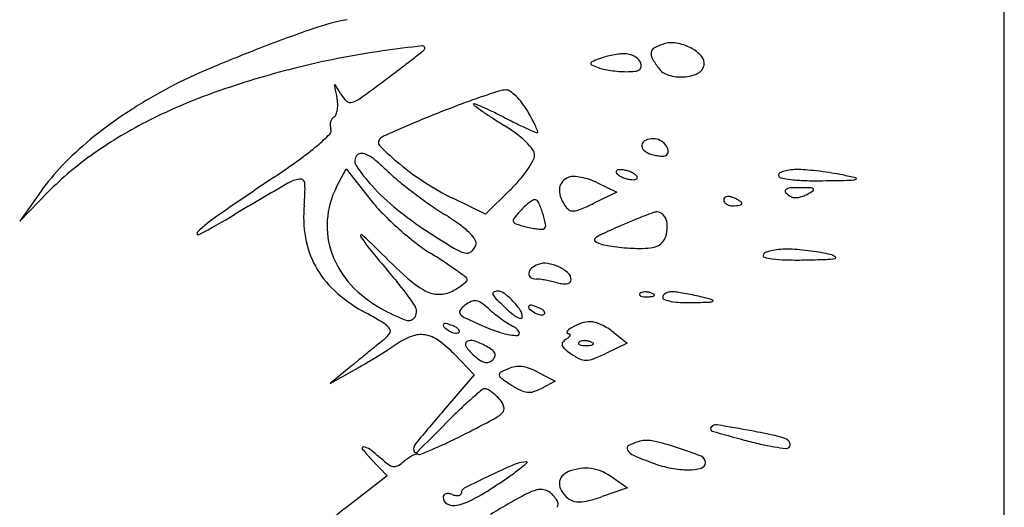
# Model space of a CAD drawing. Units: millimetres. Extents: x -21 to 4753, y -13 to 5144.
# Drawn here: x 59 to 59, y 17 to 17 of the extents above; entities that cross this region are included whole.
import ezdxf

# ---------------------------------------------------------------- set-up
doc = ezdxf.new("R2010")
doc.units = ezdxf.units.MM
doc.layers.add('Alçado', color=231, linetype='Continuous')

msp = doc.modelspace()

# ---------------------------------------------------------------- linework, layer by layer
at = {"layer": 'Alçado', "ltscale": 0.01}
msp.add_line((58.77986078584997, 5.854695814862686), (58.77986078584997, 18.83944026680823), dxfattribs=at)
at = {"layer": 'Alçado'}
for p, q in [((58.77986078584997, 16.71997264441271), (58.77986078584781, 17.44316176307217)), ((58.70385725215687, 16.81307711907396), (58.7049290823118, 16.81514981102994)), ((58.7049290823118, 16.81514981102994), (58.70774441276378, 16.81158815079568)), ((58.67018242406233, 16.81257647291964), (58.6677846365526, 16.80919953039349)), ((58.72358968494334, 16.81270780656398), (58.72080864747554, 16.80996672954385)), ((58.73357170013066, 16.81354837035118), (58.73576812235016, 16.81249456541515)), ((58.6677846365526, 16.80919953039349), (58.67100407383563, 16.81247679780857)), ((58.72080864747554, 16.80996672954385), (58.71707903307873, 16.81179590362277)), ((58.73576812235016, 16.81249456541515), (58.73312318886295, 16.8112196520896)), ((58.73540099016871, 16.79650941464216), (58.73692364038165, 16.79527644697755)), ((58.73692364038165, 16.79527644697755), (58.73451873485771, 16.79412962735359)), ((58.71726929674212, 16.79402439101113), (58.71952688971729, 16.79169514641492)), ((58.70551331496657, 16.79265964044763), (58.70313260763232, 16.79070157691709)), ((58.70313260763232, 16.79070157691709), (58.70591009824802, 16.79226088028513)), ((58.71952688971729, 16.79169514641492), (58.71602293393541, 16.78760144396675)), ((58.72677727621481, 16.7919977179082), (58.72872223554446, 16.7909786503517)), ((58.72872223554446, 16.7909786503517), (58.72716441396816, 16.79014492960886)), ((58.70776222203363, 16.78211271491566), (58.7096143458214, 16.78018224297814)), ((58.7096143458214, 16.78018224297814), (58.7050060160261, 16.77662357757587)), ((58.73535251115374, 16.77993621424949), (58.736981835754, 16.778794990572)), ((58.736981835754, 16.778794990572), (58.73406780856222, 16.77780995213766))]:
    msp.add_line(p, q, dxfattribs=at)
for centre, radius, start, end in [((58.70982202287605, 16.80626593250692), 0.02630639889411323, 100.4688350327428, 109.2697218025792), ((58.76589093791792, 16.64588663264544), 0.1962041418394374, 109.2697251876295, 111.2699846796731), ((58.74283263134817, 16.82377332048594), 0.005864043649098188, 107.6088404245895, 118.4447871335879), ((58.74200833096103, 16.82637044957239), 0.003139240790537614, 80.2571517633577, 107.6088152514589), ((58.74159826056043, 16.82398221368375), 0.00556242637687606, 62.43244648958017, 80.25711807747389), ((58.76226667317945, 16.65519667228588), 0.1862135396074193, 111.269970497624, 113.4237700385103), ((58.723869520844, 16.72626251883704), 0.1033725947828505, 98.19283300539547, 101.0959694611504), ((58.72920881076397, 16.68917661454316), 0.1408408788934828, 96.36141520415525, 98.19277854679012), ((58.57511793088765, 17.00357584222776), 0.223223307232897, 307.92661440064, 308.3130167817142), ((58.71179644924553, 16.83059163514402), 0.00275890357485917, 308.3129994398981, 317.2344852592923), ((58.71363229782693, 16.82889367223477), 0.0002582200556986635, 317.2344529346531, 96.36132537963898), ((58.73677385297496, 16.82178057961158), 0.006468871376803722, 91.8785404058955, 97.80962098234049), ((58.73663717515571, 16.82594774127412), 0.002299468884705914, 76.8439271320667, 91.87850797216501), ((58.74062962389252, 16.82823004997106), 0.0009822023080245815, 168.2235744006963, 209.1344741756548), ((58.74039148990135, 16.82827969755306), 0.0007389479574015289, 118.4449142193611, 168.2236540353395), ((58.74212863041014, 16.82499813747539), 0.004416392637517438, 42.355382449747, 62.43233218570528), ((58.72190933566026, 16.73625765490585), 0.09318706234688566, 101.0960010471893, 104.2340093842178), ((58.61646348631451, 16.95051618453542), 0.1559568057052222, 307.2701948202362, 307.9265734698462), ((58.7329549872316, 16.82713753507216), 0.0001693228115099399, 173.2897161268714, 246.1252322353615), ((58.73300737719169, 16.82713137121818), 0.0002220741217445311, 113.5607885974598, 173.2897381313938), ((58.74226021038245, 16.80591294710375), 0.02337021538498682, 111.3925953503909, 113.5608321495572), ((58.73591162366282, 16.82211877065839), 0.005965237063480341, 105.1192701233847, 111.3925075364432), ((58.73755517245292, 16.81603562797621), 0.01226649705754912, 101.4608828851658, 105.1192514281887), ((58.73757564214974, 16.81593464781731), 0.01236953103771582, 97.8096028490577, 101.4608685346802), ((58.73661549698932, 16.8258549860238), 0.002394723697786692, 62.26015066751467, 76.84398232249431), ((58.73677895578978, 16.82616580733947), 0.002043541877088615, 46.48951284138251, 62.26010343640486), ((58.73744549316971, 16.82686793453543), 0.001075422733375976, 20.99359764392543, 46.4894843847734), ((58.73743939887614, 16.82686559441588), 0.001081950871344187, 354.723256604858, 20.99367292279642), ((58.749232711936, 16.83302527319133), 0.01083143017860959, 209.1345831020541, 216.1749356944275), ((58.74451117501388, 16.82717029982392), 0.001192294615166958, 349.2815011928541, 42.35538006707907), ((58.70782081059399, 16.78087054065424), 0.04925269431368469, 113.4237581848136, 119.215357492312), ((58.72442285579167, 16.72634946541624), 0.1034090974860307, 104.2340652291106, 109.3749260960086), ((58.56207578442076, 17.02198777295362), 0.2457688876778565, 306.8032891198557, 307.2701344889004), ((58.73926576067003, 16.84139558484781), 0.01576155949352684, 246.1252785383924, 249.0064169116461), ((58.73507019348788, 16.8304620834592), 0.004050699723674767, 249.0063391075053, 257.9884658358563), ((58.73695382788232, 16.8393150585829), 0.01310184589732662, 257.9884074199076, 261.7343010731012), ((58.73713774461634, 16.84058113408845), 0.01438121001762162, 261.734339254627, 265.4133289826293), ((58.7368446782819, 16.83692794323315), 0.01071628282818027, 265.4132912749837, 270.0000080904225), ((58.73684466932762, 16.83580735601321), 0.00959569561031794, 270.0000624984821, 275.7453961685796), ((58.73768925370047, 16.82741301263288), 0.001158970915160672, 275.7454070957453, 302.9838708108709), ((58.73808311765976, 16.82680614174292), 0.0004354924463007934, 302.9838443608692, 354.7232843579753), ((58.74227238522176, 16.8279357561112), 0.002208824305023395, 216.1748868709084, 253.393572743701), ((58.74312777253778, 16.82989959317158), 0.004289424808004065, 273.488125720174, 295.470175494663), ((58.74441957660823, 16.82718764068328), 0.001285520005540789, 295.4701155055188, 349.2813904987601), ((58.5953419419284, 16.97752525632323), 0.1902391423110427, 305.7859605024175, 306.8032976829861), ((58.74308200027316, 16.83065042182879), 0.005041647364020959, 253.3935024799483, 273.4881915372376), ((58.71326508955769, 16.77113516084973), 0.06040696674080497, 119.2153029260428, 123.9495526470309), ((58.71132186778851, 16.76360400307488), 0.06391813063610002, 109.374996473858, 116.7464202947561), ((58.70370763491612, 16.8246167053392), 0.0001090122701555603, 124.4245618122407, 192.2300765402429), ((58.91176069514717, 16.8697128109864), 0.2129933344180822, 192.2298423639158, 192.576137765342), ((58.70368441117912, 16.82465059164582), 6.793157471037442e-05, 30.39344306070541, 124.4245932676973), ((58.56696477334092, 16.74445924391511), 0.1585700186928214, 29.96263493715522, 30.39326947931769), ((58.75288096817074, 16.72795654559893), 0.1007776630930873, 107.5901951281508, 108.740226364229), ((58.7231133251989, 16.82185179982638), 0.002276742617752717, 90.00000075080376, 107.5902479187391), ((58.72311332461774, 16.82325526953304), 0.000873272911926655, 54.78747022938009, 89.9999638859584), ((58.72044622817976, 16.81947618616324), 0.005498732296890832, 45.74554677355736, 54.78739789258016), ((58.69932584658131, 16.82232088283106), 0.00466364281564659, 3.45258572058592, 12.57612677080729), ((58.70712785601805, 16.82526061022136), 0.003215489129443234, 209.9626697246339, 228.2927409369005), ((58.70542889564727, 16.82335422548123), 0.0006619094607498276, 228.292754955818, 287.2983213368107), ((58.70463225274575, 16.82591220885164), 0.003341073293028563, 287.2983543212217, 305.7859991977937), ((58.74752041948948, 16.74375666920487), 0.08409295787950048, 108.7401392372334, 110.3902291961976), ((58.71924075099574, 16.81823892420339), 0.007226155926346695, 37.40580408697603, 45.7455325199677), ((58.70146119602786, 16.82225100333059), 0.00251687952137462, 339.2077678321183, 352.2237327118082), ((58.70045194465401, 16.82238882097273), 0.00353549723311655, 352.2238407425195, 3.452612290619334), ((58.78189789567316, 16.65451907804948), 0.1797285945769759, 111.6061651325055, 112.4548263472683), ((58.76225190076111, 16.70412359957368), 0.1263753034723838, 110.3901305037286, 111.6061647092468), ((58.71951353343055, 16.82250809995466), 6.31684401506567e-05, 67.54663454448979, 179.9997240403889), ((58.71963628071544, 16.8225080997943), 0.0001859157243077294, 179.9998568213674, 234.5383039242915), ((58.7777060272819, 16.90403480304674), 0.1002793661071767, 234.5385326351078, 235.1965155603031), ((58.69634866835188, 16.76645325550857), 0.06071592237624152, 66.59838007515587, 67.54696358082172), ((58.70784360226286, 16.79301435436548), 0.03177416227017175, 64.392836939052, 66.59842717137298), ((58.74500066080359, 16.85698400222616), 0.04297824173356683, 235.1964764443537, 236.9973603217508), ((58.69272887706439, 16.76147749832548), 0.06674598244782369, 63.1268829478694, 64.39287760190628), ((58.71753900172762, 16.8169375677273), 0.009368462919241314, 30.541291231516, 37.40579309916154), ((58.70245913970783, 16.80804023650718), 0.02687745322257551, 28.25956275631611, 30.54123448668168), ((58.70568350055201, 16.78239674453939), 0.04683111468426669, 123.9495800280868, 129.6793389672192), ((58.7055956200189, 16.77496637151222), 0.05119439965724921, 116.7463874953361, 125.0254621903474), ((58.70441265681531, 16.82013705774032), 0.001294994677874998, 165.0160434463517, 182.727494236045), ((58.70428849449443, 16.82017028542345), 0.001166463122708053, 146.297333113054, 165.0158418127048), ((58.70399270846038, 16.8203675688568), 0.0008109210976375324, 121.7173985052753, 146.297261279137), ((58.70324799913431, 16.82157253513511), 0.0006056013058246189, 301.7175126782564, 339.2079932475916), ((58.75562647585391, 16.71808597520729), 0.1109467807472738, 112.4548995430609, 113.6729963476691), ((58.76489972830257, 16.88762248929728), 0.07951164805239004, 236.997242808275, 238.1335234042901), ((58.76787421800666, 16.90976963300752), 0.09949895574100177, 243.126927832733, 243.9930067402333), ((58.71553492988469, 16.81506891308174), 0.01203229969833916, 24.09879082258823, 28.2596114425845), ((58.70267748482522, 16.81948872481467), 0.0005598995691458419, 314.6895252507617, 20.99354648728483), ((58.70436054810386, 16.82013457329097), 0.001242826770411777, 182.7274021076598, 200.9934824639828), ((58.77842760676615, 16.66607674344554), 0.1677345590043168, 113.6729662445151, 114.3520338279209), ((58.71210796715003, 16.80269823857766), 0.02048384387251661, 53.34134993663334, 58.13355794297851), ((58.75003185541534, 16.87319869088339), 0.05880763343923837, 243.9930036565432, 245.2771032193346), ((58.76914583657565, 16.91471219953217), 0.1045101024763284, 245.2772041048789, 245.8900382883647), ((58.72669477598266, 16.8198559174451), 0.0005879835753473032, 245.8901613418336, 270.0000417582023), ((58.71645358394242, 16.81547983725984), 0.01102592801851244, 20.68644170113261, 24.09872618539729), ((58.72669477656813, 16.8193468923695), 7.895850097205094e-05, 269.9998869029229, 20.68635843232987), ((58.70103216152099, 16.78800346619298), 0.03954617937562253, 129.6793798532149, 135.9017764242374), ((58.68518218128376, 16.83717467036514), 0.02543716460984006, 310.4175887711132, 314.6895256441514), ((58.70923480903704, 16.81815339357929), 0.000604249561583492, 132.6348707110203, 225.0373631066012), ((58.70994532664202, 16.8173816561476), 0.001653255726035961, 114.3519723620435, 132.6349047110059), ((58.7180201460803, 16.81064199262359), 0.01058146597632364, 45.4852828655668, 53.34135188279545), ((58.72052841111152, 16.81319311785005), 0.007003808446840845, 36.27749549059307, 45.48524106981223), ((58.73926289655881, 16.81776579200884), 0.0006756617575898203, 112.2611207719157, 170.1116732474783), ((58.73993435854384, 16.81612542720364), 0.002448134011621275, 90.00000639454784, 112.2611060839168), ((58.73993435827909, 16.81701942198283), 0.0015541392337556, 61.79559339688172, 90.00000030599104), ((58.73967550619998, 16.81653674687073), 0.002101843225712097, 39.30099784986459, 61.79568573960296), ((58.68043640488968, 16.84274753773984), 0.03275694905886745, 305.8427099213418, 310.41751394984), ((58.73110507157157, 16.8400521958574), 0.0315536586756465, 225.037359941255, 230.5066932588094), ((58.72531018600422, 16.81670278929037), 0.001072268618085323, 359.4618133084554, 36.2775221981273), ((58.73923689367303, 16.81777032526629), 0.000649266674037679, 170.1117154671507, 229.4889752711623), ((58.74033915259076, 16.81906039940787), 0.00234610668183762, 229.4889357133513, 252.3912119615842), ((58.74018949790342, 16.81695745574294), 0.001437626825399223, 11.23191800352073, 39.30110303457346), ((58.74104554205315, 16.81712745264579), 0.0005648665317185165, 315.0000278760778, 11.23192134557515), ((58.69765439438552, 16.7862967832869), 0.03735816839462767, 125.0253622081755, 135.5100448264536), ((58.63949769603733, 16.89942145994937), 0.1026705481712898, 303.8900858605992, 305.8426787786137), ((58.70687876242669, 16.8160415247922), 0.0009532827368798389, 135.0000357396252, 213.3587477054629), ((58.70666133270674, 16.81625895417099), 0.0006457909196667202, 86.02942228235665, 135.0000314345864), ((58.70658686882434, 16.81518610704988), 0.001721219123188647, 62.43541571602255, 86.02953183207589), ((58.70505605368363, 16.8122535225467), 0.005029307219372924, 49.8640084558585, 62.43537149643182), ((58.69136873034979, 16.79602008660076), 0.02626294239252869, 46.16933248075925, 49.86390262595896), ((58.71536844080637, 16.82214963012251), 0.01244182250423418, 324.9762429611375, 330.6093461270063), ((58.72503411042289, 16.81670538349434), 0.001348356387508586, 330.6093006283085, 359.4617746067894), ((58.74125799125537, 16.82195540128674), 0.005383424638238104, 252.3911994500214, 258.7931393162423), ((58.740966923867, 16.82048634997486), 0.00388581588471936, 258.7932056934018, 266.967220829794), ((58.74091578679926, 16.81952115058308), 0.002919262797426084, 266.9672087453987, 275.7994471629102), ((58.74117172252017, 16.81700127194523), 0.0003864202383933832, 275.7993957969779, 315.0000650707358), ((58.69072843665284, 16.79798785392686), 0.02519854038473254, 135.9017815359837, 144.6234867458697), ((58.72134974559483, 16.82556845084356), 0.01827874590253952, 213.3587805230809, 222.5633226958454), ((58.72490805170839, 16.83095707402631), 0.02216720490748549, 226.1692583713787, 230.5907979559053), ((58.73114790968996, 16.84010421982705), 0.0316210500463527, 230.5067449026245, 237.0767704455852), ((58.71336874213069, 16.82355105420027), 0.01488370379618327, 319.3154761171203, 324.9762935419647), ((58.73582141751785, 16.81481288535981), 0.0001600739481397975, 134.9997980453657, 200.1034131960639), ((58.73596407750187, 16.81467022588701), 0.0003618252694409834, 96.83492516272038, 134.9999680152809), ((58.73616165595859, 16.81302183362929), 0.002022016309802235, 86.1512902468517, 96.83493717675603), ((58.73611107995885, 16.81227002726701), 0.002775521941831343, 76.63628404118896, 86.15130925073686), ((58.73589135529976, 16.81134513532636), 0.0037261554301859, 69.00634202998124, 76.63623648717063), ((58.73600536208335, 16.81164221088891), 0.003407955118371447, 61.13483068918762, 69.00646582672702), ((58.75549432953571, 16.81260144249229), 0.002378628596124166, 106.1700624430841, 119.493490263689), ((58.75596116365343, 16.81099145351411), 0.004054933640293482, 95.6627542926401, 106.1700784743841), ((58.75629401383046, 16.80763460226381), 0.007428246485841168, 88.9841531396764, 95.66272076430803), ((58.75615465867013, 16.79977497843741), 0.01528910563482522, 84.99680513311601, 88.98418901006102), ((58.75402793369366, 16.77548171798779), 0.03967527922467969, 83.04035221521909, 84.99684096597228), ((58.75378616628006, 16.77350067350095), 0.04167102187935669, 81.10181780977321, 83.04043156298877), ((59.00580474935138, 16.35409598060475), 0.5542622761930077, 123.8901279771562, 124.683785952358), ((58.7001439359527, 16.81033618495331), 0.003671495039182696, 97.73034417482118, 120.272697352041), ((58.69972134737822, 16.81344929935652), 0.0005298294926543935, 1.831292404321105, 97.73034318827116), ((58.74881989377612, 16.86005818967565), 0.05983219027912903, 230.5907329480163, 232.6980123313402), ((58.71031358277188, 16.82617745701079), 0.01891259823837076, 314.585380701173, 319.3155068513283), ((58.7305879976597, 16.81277860001971), 0.001369795887457521, 138.3597887608493, 172.2524006495708), ((58.73092641313415, 16.81247771566735), 0.001822627454773992, 110.993664465574, 138.3597876383869), ((58.73077599633563, 16.81286969302031), 0.001402780509698628, 87.10999064554314, 110.9936447784258), ((58.73053497144141, 16.80809530934991), 0.006183244127920733, 79.16968521709484, 87.10999351358207), ((58.73028285257885, 16.80677740620503), 0.007525046133803491, 71.66598798619509, 79.1697401623656), ((58.73019302166379, 16.80650628937134), 0.007810657637064044, 64.36904892206161, 71.66606446495703), ((58.73619418912143, 16.81494932753594), 0.0005570312962187201, 200.1036024997037, 225.962051129093), ((58.73679119087897, 16.81556671606196), 0.001415855893843542, 225.9618814893722, 241.1347449801195), ((58.73775287510522, 16.8173113142302), 0.003407955118370435, 241.1348306891877, 249.006465826727), ((58.73786688189096, 16.81760838979491), 0.003726155430187015, 249.0063420299812, 256.6362364871707), ((58.73764715723402, 16.8166834978521), 0.002775521941831354, 256.6362840411889, 266.1513092507369), ((58.73759658123213, 16.81593169149198), 0.002022016309802215, 266.1512902468517, 276.8349371767557), ((58.73696704631175, 16.81338680906147), 0.001415855893843542, 45.96188148937231, 61.13474498011948), ((58.73779415968885, 16.81428329922996), 0.000361825269441095, 276.8349251627204, 314.9999680152808), ((58.73756404806714, 16.81400419758317), 0.0005570312962187201, 20.1036024997039, 45.96205112909303), ((58.73793681967502, 16.81414063976039), 0.0001600739481397975, 314.9997980453657, 20.10341319606406), ((58.75447288113271, 16.81440732469336), 0.0003038834657858107, 119.4934493797428, 179.9998862910448), ((58.75445817699728, 16.81440732508403), 0.0002891793300779984, 179.9999584644124, 258.3110666788826), ((58.7573393796416, 16.82833360955721), 0.0145103863055247, 258.3110168759138, 263.0404557914028), ((58.75773074381302, 16.83153962784871), 0.01774020351438992, 263.0404164106637, 268.2396892280181), ((58.75851626937895, 16.85710127052566), 0.04331391319468216, 268.2397653294094, 270.9087112896223), ((58.75130972126926, 17.31141271067141), 0.4976825069412045, 270.9087760486619, 271.266530625027), ((58.75626417062006, 16.78932794714368), 0.02565093772011759, 78.31355918217047, 81.10189258741566), ((58.75322221690283, 16.77462116536956), 0.0406690239006107, 76.13690530427455, 78.31362112198087), ((58.76225330397357, 16.816423592571), 0.002572429240068144, 271.266492499804, 286.1700826447734), ((58.76294769285875, 16.81402882413443), 7.901956782420975e-05, 286.1699982053883, 76.13681873851662), ((59.11008705988471, 16.10803440499897), 0.8168634496117706, 120.2726920205332, 120.7652057879339), ((58.68107006131444, 16.81285299942584), 0.01919064527164899, 354.5115001203546, 1.831181752021747), ((58.71245559041699, 16.80863073874758), 0.009679964814974467, 152.655570929324, 176.1186104499993), ((58.72732113958005, 16.8310524079731), 0.02638623206675462, 222.5633698017335, 230.9587155445498), ((58.73038427090815, 16.83892482134431), 0.03021601446924729, 237.0767278390476, 243.8745966556306), ((58.73123955541129, 16.81268995425972), 0.002027356209268454, 172.2523880794359, 198.9144792976204), ((58.75511628540985, 16.81260064391498), 0.0002158204735290932, 129.8010977108083, 224.7677761567765), ((58.75553738155829, 16.81209524475504), 0.0008736580502261902, 93.30800996375706, 129.8009483765473), ((58.75656610686894, 16.79429718934303), 0.01870141876720375, 89.3664472345171, 93.30800821201875), ((58.75634477908641, 16.77427907207039), 0.03872075954342787, 87.74459452089164, 89.36649636327414), ((58.75215713333778, 16.82137462826584), 0.01054111777947103, 300.21410416255, 304.3472027830824), ((58.75785399484555, 16.81259902043453), 0.000371102767563699, 43.2632197312584, 87.74460400938266), ((58.75803660420383, 16.81277088176353), 0.0001203389459750214, 304.3469688449161, 43.26316261611259), ((58.7222128550361, 16.82302480250891), 0.01844269026381629, 218.324781708501, 224.7530569961522), ((58.75092406240719, 16.8628201124157), 0.06330432835966553, 232.6980152672716, 234.7832949079935), ((58.72913079811379, 16.80683363303178), 0.005579401548213348, 122.2381645952366, 127.7304031339913), ((58.7264207253213, 16.81113080701166), 0.0004990276694177569, 90.00005012668476, 122.2382810665789), ((58.72642072528901, 16.81117366768151), 0.0004561669988125933, 23.96433865415574, 90.00005107175559), ((58.73414131895702, 16.81368426005305), 0.005094745276382423, 198.91438073091, 212.3131822187884), ((58.74825347115748, 16.81160804186352), 0.0003338273702548057, 138.1784127939752, 180.0000116768552), ((58.74836995082948, 16.811608041475), 0.000450307041928812, 179.9999592983841, 214.7237033825536), ((58.74833945391722, 16.81153110663604), 0.0004492052874759769, 104.6819047616003, 138.1784648900852), ((58.74844122675459, 16.81114267784208), 0.000850745622695155, 81.81285810169311, 104.6820061808561), ((58.74829926089374, 16.81015595286197), 0.001847631016710581, 69.00630652838213, 81.8127768163301), ((58.74713700176117, 16.80712713246861), 0.005091794895542279, 64.11184229299882, 69.00644938714306), ((58.74797162669351, 16.8088468784741), 0.003180218294833034, 57.14797109120391, 64.11184793841552), ((58.74834855426686, 16.80943059785761), 0.002485378229065426, 50.11577330837913, 57.14788307886588), ((58.75723351304094, 16.81470077518724), 0.003197968053696233, 224.7677380187296, 238.2825635963504), ((58.75595355485375, 16.81262975405214), 0.0007633384109058636, 238.2824762117885, 266.2688027030364), ((58.75605481927906, 16.81418262753017), 0.002319510161985712, 266.2689135617344, 278.4915655410313), ((58.75596669562625, 16.81477288218124), 0.002916306888616253, 278.4915331582754, 289.5748893651411), ((58.75591193830922, 16.81492687072629), 0.003079741387919503, 289.5748980350128, 300.2141796121988), ((58.71414422696579, 16.80967501898783), 0.01403585007718567, 174.5114984438968, 189.7160787279609), ((58.73603234490631, 16.84179396211005), 0.04021613024076558, 230.9586672790186, 237.0807544439195), ((58.73762415664392, 16.8439779551077), 0.04024105917936341, 234.7832913141652, 237.7114047143664), ((58.73587204649642, 16.80024428572659), 0.01502247333759157, 137.8553069134067, 141.961599731169), ((58.73133464693253, 16.80435055846324), 0.008902876078903181, 133.352362049703, 137.8552308582722), ((58.7297684443632, 16.80600951377205), 0.006621402169061003, 127.730373549067, 133.3522534695935), ((58.71539148095462, 16.80627135443454), 0.01252583583721541, 17.9453135899693, 23.96434066972654), ((58.73119360018212, 16.81181983729069), 0.001606892322584654, 212.3130935344186, 235.9945098776929), ((58.73076392699119, 16.81118295462476), 0.0008386224600541761, 235.9946008586302, 274.5005740009648), ((58.73062997945099, 16.81288473947758), 0.002545670684071651, 274.5005069894673, 292.9637882951329), ((58.71834027077013, 16.84188830417128), 0.03404557075058492, 292.9638712394271, 295.7350184380129), ((58.74866387264509, 16.81181174170271), 0.0008079155109922733, 214.7236547344421, 237.1479759424778), ((58.74884696176816, 16.81209527057933), 0.001145421437160646, 237.1478643163537, 255.6439338738971), ((58.7489612019229, 16.81254163612706), 0.001606174098519906, 255.6440125916988, 270.000030081764), ((58.74896120224147, 16.81497494044844), 0.004039478421299505, 270.0000074788569, 275.6706737719824), ((58.74914535613501, 16.81312032102169), 0.002175738665125482, 275.6707539027508, 284.6819420386075), ((58.74935074321842, 16.81233643266468), 0.001365390094727265, 284.681866445534, 295.3831221117479), ((58.74988598543271, 16.81120835813604), 0.0001167763147790738, 295.3830270268381, 359.9999906031746), ((58.74983416146981, 16.81120835805532), 0.0001686002771993676, 2.11294386589062e-05, 50.11585861154423), ((58.70200170825681, 16.79310867713194), 0.02038173198023775, 124.6837765278496, 133.3624574375446), ((58.63755643292851, 16.90180732744142), 0.1069117642887319, 298.2771061708742, 300.7652495200228), ((58.71214691838795, 16.80865167512108), 0.009370583573738708, 176.1185735555509, 200.1600016922768), ((58.73657333070954, 16.8372619886765), 0.03866447879676359, 224.7530216295371, 228.4482791608587), ((58.69577480657214, 16.77774971037012), 0.03810144845415406, 54.49016745024987, 57.71135322993044), ((58.7243342458865, 16.80927106235961), 0.0003731204751273062, 141.9615316808888, 200.6988959418351), ((58.71561866301702, 16.80634492217769), 0.01228703905655318, 11.78181189576182, 17.9453514043182), ((58.76640445057119, 16.73991823407113), 0.07509176761738648, 112.6088718144865, 113.8132179952576), ((58.75619741542932, 16.76442850427271), 0.0485411195693071, 110.9389079831829, 112.6089358010447), ((58.76097195927496, 16.75195079349995), 0.06190111713933023, 109.843929579569, 110.9389581797316), ((58.74032961387484, 16.8091494697992), 0.001091619574299826, 90.00003325089814, 109.8438476783046), ((58.74032961361655, 16.80931677989867), 0.0009243094750840388, 48.51584572826677, 90.00002352046353), ((58.73994945912182, 16.80888685332289), 0.001498203456898911, 19.60519072608347, 48.51585983055135), ((58.73907140284944, 16.80857409762351), 0.002430297306585032, 357.77629869102, 19.6052859333761), ((58.73690627497549, 16.83763764202005), 0.0391664422611847, 228.448290956679, 232.1323213967908), ((58.71256776247746, 16.80128402518649), 0.009190077993412166, 45.22406470108866, 54.49015708221204), ((58.7243971424114, 16.8092948282164), 0.000440357286543531, 200.6989720842988, 252.6571522439068), ((58.73046393168138, 16.82872193625613), 0.02079271486176863, 252.6572112736354, 255.9107054455768), ((58.72861156400331, 16.82134146643978), 0.01318333901800012, 255.9106537409901, 259.1428381254214), ((58.72765113871353, 16.81633388232467), 0.008084484694927509, 259.1428302521601, 263.8049176293791), ((58.72763780126956, 16.81621099114802), 0.007960871878848749, 263.8049023032733, 267.6236563332429), ((58.72731781834377, 16.80850032174587), 0.000243565890391972, 267.6234815332559, 314.9998165639523), ((58.72708216313017, 16.80873597486726), 0.000576831209475254, 315.0000694936867, 11.78178213019791), ((58.78632462031219, 16.69478101679691), 0.1244291930244575, 113.8131526943148, 114.9267446800779), ((58.73762581399892, 16.80863023088332), 0.003876975594905745, 342.3912340401569, 357.7762919572667), ((58.68812397618287, 16.80780324277264), 0.0001698120596142475, 133.3625326044566, 298.2772016752965), ((58.71055729332867, 16.80906087396261), 0.0103967200965986, 189.7161700577767, 208.7565495432348), ((58.70668102958596, 16.8075488195614), 0.0001080561781073411, 47.95787016295578, 210.567560757184), ((58.7164902935795, 16.81334249189037), 0.01150052294821221, 210.5674896511563, 219.3585360829115), ((58.67355979986738, 16.77081845476762), 0.04956647867664735, 45.03171250657193, 47.9577635696868), ((58.80716520467703, 16.95166724451688), 0.1711054801760184, 237.0806751311495, 238.2863963919755), ((58.71630739220807, 16.80505301416538), 0.003880642199362318, 30.59531515171155, 45.22411276715354), ((58.71904029123815, 16.80666894483861), 0.0007057455027222987, 339.0063079633563, 30.59529479709536), ((58.73342054638768, 16.80703779969078), 0.0002086261532817221, 136.0558948950994, 240.7551307431945), ((58.7347473770698, 16.80575899853983), 0.002051399073061054, 114.9267140568668, 136.0559998701781), ((58.73935187950483, 16.8080823994657), 0.002066058316212848, 321.4974055928973, 342.3912478092061), ((59.04528584889361, 17.08302008817546), 0.4367445977235951, 219.3585495352783, 219.9970520404506), ((58.78334102187673, 16.88072132681596), 0.1057736577686463, 225.0317345639198, 227.5212528794133), ((58.72568416605156, 16.82320540018063), 0.02088461157696405, 232.1322886078488, 238.0306178085875), ((58.7198670414521, 16.81039449242648), 0.005036338591336335, 238.2862986453523, 253.6615459720073), ((58.71814645255309, 16.8070119399703), 0.001663134271825371, 307.7040921089589, 339.0064523253921), ((58.73495022618263, 16.80976981346668), 0.003339731318200023, 240.755131887945, 255.0223443036651), ((58.7361132556402, 16.81411705668087), 0.007839860324093822, 255.0223017906592, 261.1764515557384), ((58.73865481810008, 16.83048998658938), 0.02440887881053226, 261.176432897505, 263.8160473337107), ((58.73887585393833, 16.8325298333363), 0.02646066622192324, 263.8160137154428, 266.4189636592014), ((58.73839478739543, 16.82484320614915), 0.01875900000521869, 266.4190217938812, 269.7875418511817), ((58.73836985093535, 16.81811710193533), 0.01203284956635274, 269.7875195541127, 275.8658637472772), ((58.73933021746905, 16.80876935466031), 0.002635898838386046, 275.8658800137105, 294.6224070513788), ((58.73981327554922, 16.80771535170641), 0.001476473404078877, 294.6224364614138, 321.4974863176963), ((58.75458544409528, 16.80048816368984), 0.005469607385500439, 101.5638496262251, 109.496603921112), ((58.75491222346222, 16.79889114603285), 0.007099714789129924, 94.03681444296068, 101.5639181845585), ((58.75510838376402, 16.79611169862942), 0.009886075627970387, 88.16395232125323, 94.03685898304074), ((58.75481033216132, 16.78681321948548), 0.01918933039058735, 84.7737270036116, 88.16401474047422), ((58.7535902478926, 16.77347460163593), 0.03258363260228057, 82.49318775189911, 84.77371368599675), ((58.71315831715965, 16.8090229874973), 0.01044798802569083, 200.1599580397084, 222.7420308094293), ((58.67594861794304, 16.74351720162299), 0.07305065195836254, 56.57576518722272, 58.03060007392142), ((58.7186750043334, 16.80632817564206), 0.0007989001326968206, 253.6615336212976, 307.7040558405994), ((58.75260152619207, 16.80527636669244), 0.0001980367945701011, 148.2825248345496, 252.7291063739465), ((58.75297102399558, 16.80504800503803), 0.0006324072242409646, 109.4966252706521, 148.2825674541417), ((58.75415233785137, 16.81026435537115), 0.005421545945978146, 252.7290511156432, 262.4932154568461), ((58.75524153689948, 16.81853023638394), 0.01375888026316362, 262.4933004819437, 268.7250866296146), ((58.756176333681, 16.86053944889829), 0.05577849212549756, 268.725212770043, 270.9273655659615), ((58.7545885817385, 16.95861358538358), 0.153865480067331, 270.9274498162746, 271.8565530959826), ((58.75375219647899, 16.77470308014941), 0.0313445253446228, 80.19513922675941, 82.49331048907406), ((58.75690016920705, 16.79291864629083), 0.01285894766544266, 75.72368566057085, 80.19516837864427), ((58.75937762450491, 16.810868625533), 0.006042923967601698, 271.8566297027681, 281.5638303515053), ((58.75961386707898, 16.80358331879042), 0.001854430606572882, 56.96083193697064, 75.72373318488604), ((58.76056808811823, 16.8050504930734), 0.000104248280168925, 281.5640062899898, 56.96098046450732), ((58.71105693761317, 16.80933508624889), 0.01096666464512554, 208.7566582520735, 227.2199395583961), ((58.69366038345242, 16.77035384294522), 0.04089615063925605, 54.32957803437254, 56.57572987172713), ((58.67503756654828, 16.74440933949999), 0.07283243984845197, 53.26931960853675, 54.32951315424572), ((58.72663197197537, 16.80312460032605), 0.0009103434390385686, 130.2680556016778, 172.3577757948657), ((58.72772176625769, 16.80183811345463), 0.002596374298115846, 110.9936020789103, 130.2681669726702), ((58.72752939247514, 16.80233943133025), 0.00205941313915008, 80.70270038221155, 110.9935993327993), ((58.72706634862413, 16.79951092805652), 0.004925567423090789, 64.91049145242827, 80.70275134428911), ((58.72729842949854, 16.80000660572649), 0.004378248609309832, 48.27995369793802, 64.91048147740493), ((58.71893747390877, 16.81038482270996), 0.0104057344357042, 227.5212416248785, 241.1826861646063), ((58.71840153166925, 16.80252159291702), 0.000324044002279082, 4.449452776213398, 53.26945264551938), ((58.71846747928426, 16.80252672444153), 0.0002578970400045009, 313.6699257113558, 4.449481553579248), ((58.7261998128133, 16.8031825872475), 0.0004743113033664853, 172.357823032647, 236.4174562503723), ((58.72658038076587, 16.80375576820098), 0.001162329015398368, 236.4174930311213, 269.3741479358059), ((58.72652827338035, 16.79898536586265), 0.003608357899835817, 82.38077586401864, 89.37418994664377), ((58.7249558888558, 16.78723097313013), 0.01546745321018734, 80.00812999947847, 82.38077805069395), ((58.72463525679999, 16.7854109898467), 0.01731546405262541, 77.65867205970804, 80.00817508580073), ((58.72951936227896, 16.80249757307482), 0.001040965171176067, 5.093293408420336e-05, 48.27987064105103), ((58.73020946866553, 16.80249757361725), 0.0003508587819477266, 311.0191664986272, 6.277643791555501e-05), ((58.71560109186237, 16.81128041871411), 0.013774118501445, 222.7419804635043, 241.0986946945918), ((58.68608082688959, 16.78164274786648), 0.03214403413031967, 33.9615786228246, 39.99709551453684), ((58.71209067278409, 16.81050054924229), 0.0105134692052393, 298.154996703495, 302.2589984171342), ((58.71426227807252, 16.80705993758675), 0.006444848049738274, 302.2591077512416, 308.1803400144414), ((58.71483373649733, 16.80633323104866), 0.005520365966587964, 308.1803365105101, 313.6698264275847), ((58.72520132441766, 16.78799811561124), 0.01466713396078064, 74.99785269928059, 77.65877832124791), ((58.73005895620678, 16.80612432738984), 0.004098689761800771, 254.997854371704, 263.9076695204471), ((58.72979234291351, 16.80362641184667), 0.001586586121446752, 263.9077165497574, 282.0052665804973), ((58.72997509642293, 16.80276700720384), 0.0007079649384811688, 282.0053580177408, 311.019100089057), ((58.71510095707654, 16.81370528598342), 0.01692088492424597, 227.2199538227406, 240.5611975374061), ((58.71554094112724, 16.80421096614339), 0.003359250216710651, 241.182634103949, 269.1707668719984), ((58.71553872485024, 16.80405781789705), 0.003206085934940429, 269.1707603104276, 298.1549574983825), ((58.72181991142923, 16.80093207750689), 0.0001931613835106593, 117.8977614210328, 207.6459696209753), ((58.72352038819599, 16.80182280494988), 0.002112801093866777, 207.6460113542661, 225.3519945494095), ((58.72217825651263, 16.80025521780311), 0.0009590270756852838, 89.99995529486088, 117.897770822984), ((58.77006377535141, 16.84894143902641), 0.06834310054335156, 225.3518940126228, 226.7881658284059), ((58.72217825600465, 16.79994100548732), 0.001273239390177486, 53.26351751112327, 89.999943479184), ((58.71816570798156, 16.79456492782347), 0.007981648493559349, 43.79942238391124, 53.26342732226151), ((58.73848710467768, 16.80083877065297), 0.0001422964893595393, 135.0001129790944, 201.1535757216646), ((58.73856507548378, 16.80086893979843), 0.0002259004606920846, 201.1533207322537, 248.1903795113994), ((58.73876102478507, 16.80056484963508), 0.0005296786638211146, 106.1716232143068, 134.9999608595735), ((58.73889552093478, 16.80169470681527), 0.00111533025580042, 248.1903144828298, 265.831140334559), ((58.73900891021035, 16.79971005323004), 0.001419692193296127, 92.35866863566523, 106.1717446698896), ((58.73912310541285, 16.80481713379662), 0.004246040229319579, 265.8312224264795, 272.3586547212885), ((58.73902442519542, 16.79933337911903), 0.001796685692773852, 79.96050663153879, 92.35866387626619), ((58.73901465727122, 16.80744976481468), 0.006880903999802513, 272.3587481327357, 276.6884188121851), ((58.7390019407211, 16.79920639229998), 0.001925647718893116, 68.19030680052063, 79.96041853364802), ((58.73915285833345, 16.79958352170107), 0.001519442461798994, 55.8098361109293, 68.19039777668323), ((58.73977612644381, 16.80095636312357), 0.0003430067204766774, 276.688355601693, 315.0000417354468), ((58.73996034656249, 16.80077214365924), 8.248059630565567e-05, 314.9998518908851, 55.80974355422536), ((58.74137746949068, 16.80051987141896), 0.0004015522398560714, 139.9607621928785, 179.9998852347709), ((58.7412556918025, 16.800519872083), 0.0002797745526189393, 179.9999711419922, 251.5480428315414), ((58.74170750218122, 16.80024255688903), 0.0008326263927295923, 116.7400207210941, 139.9608229280039), ((58.74300384066286, 16.80575914779986), 0.005803001368325727, 251.5480863417899, 259.4845032147708), ((58.74192826371257, 16.79980437966539), 0.001323273856007468, 98.7845100086223, 116.7399327428236), ((58.74204863932265, 16.79902539609135), 0.00211150332594678, 86.13221388621555, 98.78446229797049), ((58.74170792450726, 16.79398570555416), 0.007162697966405613, 81.23356517495603, 86.13229566956699), ((58.7384361923303, 16.77276933340552), 0.0286298514472347, 79.48449337747203, 81.23358497637841), ((58.73786165458137, 16.76967392933696), 0.03177812398602765, 77.75286840851766, 79.48454308626522), ((58.7391461618467, 16.77559155242021), 0.02572269486234976, 75.72368092702649, 77.75281523533718), ((58.73612986308731, 16.76373774255163), 0.0379542469561891, 73.87579175217553, 75.72365518200917), ((58.72019517064586, 16.81960212452327), 0.02327971408867868, 241.0986881736347, 248.6663133675596), ((58.71171441281113, 16.79890781861057), 0.001238316294239844, 330.2443669760061, 33.96168338283265), ((58.71985629258551, 16.79768842142425), 0.002368528558735646, 126.1749693758782, 145.2278670432804), ((58.72107288059605, 16.79602463699621), 0.004429660531992753, 115.2429590088957, 126.17494566497), ((58.7196063990016, 16.79913501676486), 0.0009909063136927048, 82.02872639664385, 115.2430382798496), ((58.71956285106422, 16.79882402402621), 0.001304933235671708, 54.40147378677472, 82.02873728785752), ((58.71488833833475, 16.79229437284517), 0.009335338815701472, 47.9310838326955, 54.40149538825013), ((58.73025290338926, 16.80931722788327), 0.01359602514264306, 227.9310773565345, 231.486568126107), ((58.73007458008333, 16.80637488027635), 0.00993892550349127, 226.7881144150624, 231.8607126250012), ((58.71817355282578, 16.79457246348317), 0.007970770642860583, 34.27540765062196, 43.79935558871506), ((58.72592872723569, 16.79938981287059), 0.0002239627850844456, 151.7285606636106, 231.3194530054529), ((58.7259429178706, 16.7993821809146), 0.0002400755422216331, 75.77802507854582, 151.7285170275715), ((58.72989166676783, 16.80433982424208), 0.006564901381819969, 231.31951299762, 238.2824739893112), ((58.72432306856148, 16.79299092969617), 0.006833405803376516, 69.00644321714034, 75.77797910526012), ((58.72570192298617, 16.79658417834042), 0.002984681942031868, 60.79029622003736, 69.00642715529267), ((58.72655401417881, 16.79810820659803), 0.001238623085891481, 44.94040244345504, 60.79036980195688), ((58.7434618082541, 16.80822641794023), 0.008312414899177598, 259.4845315478836, 266.8836577157854), ((58.74387701804437, 16.81585280552953), 0.01595009693181137, 266.8836658186095, 271.4268551180423), ((58.73830010259262, 17.03975284113745), 0.2399195768412149, 271.4268332308055, 271.9115547984525), ((58.74627260586835, 16.80087857810928), 0.000912308446321033, 271.9114994687296, 296.7398661991947), ((58.74665029652366, 16.80012892376729), 7.288491637746568e-05, 296.7398530447359, 73.87575465575588), ((58.64474365349972, 16.68903909509715), 0.1262287197415651, 59.28525380123418, 60.56110302302952), ((58.71204006754947, 16.79872164829181), 0.0008632024466318056, 248.6662938419225, 330.2444145084208), ((58.71820391926801, 16.79883565875397), 0.0003569393696660929, 145.2277925126283, 221.6541808656987), ((58.7193898979017, 16.79989062960627), 0.001944235441910588, 221.6542364384318, 244.9317468347277), ((58.75064621976576, 16.86671212892614), 0.0757146253539696, 244.9317592232836, 246.593536899677), ((58.73499774894191, 16.81527941003365), 0.02121581354420847, 231.486506393134, 234.0340009960926), ((58.73429544499668, 16.81431151912889), 0.02001996922713607, 234.0339250769569, 236.6100640023864), ((58.72594809076782, 16.8011195965321), 0.003257165160896444, 231.8606899552703, 243.5130803361509), ((58.72486352995116, 16.79894305895855), 0.0008253781668886634, 243.5130525850673, 269.4423237041432), ((58.72359324423028, 16.79826611744249), 0.001412101988389565, 359.9999838751214, 34.27544628408638), ((58.72485694163911, 16.79826611743172), 0.0001484045812448503, 269.4420295209903, 359.9998506495386), ((58.72735489138292, 16.80023525337681), 0.001739683116118732, 238.2826413210282, 249.5868606473458), ((58.72721921295277, 16.79987067678288), 0.001350678320557865, 249.5867983994502, 263.2530386902081), ((58.72717364519679, 16.79948550937785), 0.0009628248063046441, 263.2530919068428, 279.3876893313422), ((58.72727639333922, 16.79886402832083), 0.0003329074423234683, 279.3877224407809, 315.0000657193255), ((58.72708409703925, 16.79863718770205), 0.0004897513717765111, 17.90194724452276, 44.94041467129829), ((58.72740089839198, 16.7987395240139), 0.0001568312325888106, 314.9999465675409, 17.90181781686817), ((58.70800112165744, 16.7955143785243), 0.002380048944956515, 37.19786399370506, 59.28527476606656), ((58.7095307375024, 16.79667532914139), 0.0004597544446649935, 325.6880979417456, 37.19797594760993), ((58.7162075100861, 16.79730669490935), 0.0002239627850845149, 151.7285606636106, 231.3194530054529), ((58.71622170072317, 16.79729906295552), 0.0002400755422216331, 75.77802507854582, 151.7285170275715), ((58.7201704496204, 16.80225670627977), 0.006564901381818859, 231.31951299762, 238.2824739893112), ((58.71460185140975, 16.79090781173493), 0.006833405803376516, 69.00644321714034, 75.77797910526012), ((58.71598070583659, 16.79450106038133), 0.002984681942031868, 60.79029622003736, 69.00642715529267), ((58.71683279702923, 16.79602508863679), 0.001238623085891481, 44.94040244345504, 60.79036980195688), ((58.71736287988967, 16.79655406973973), 0.0004897513717765111, 17.90194724452276, 44.94041467129829), ((58.7286929514218, 16.81599682680874), 0.02045172767323167, 246.5935495776974, 253.1644911299435), ((58.72736125485405, 16.80379125548824), 0.007420011290484621, 236.6100987396936, 242.0139225590272), ((58.72287984781483, 16.79535801125187), 0.002129994855252604, 34.37898476871922, 62.01392775811171), ((58.73128702876055, 16.79576441729901), 0.001466088631430274, 118.6063931579349, 144.9600420211112), ((58.73416623677883, 16.79048496903299), 0.007479607801973913, 108.9199781098053, 118.6063604125676), ((58.73276975013813, 16.79455912913229), 0.003172757972907117, 90.5352115293226, 108.9199345280943), ((58.73275642898621, 16.79598537195458), 0.001746452942443842, 72.44570059666856, 90.53527911796056), ((58.7314393033653, 16.79182175831078), 0.006113431127639186, 65.32723675193851, 72.44566625206744), ((58.73103867442756, 16.79094963137072), 0.007073175336614774, 58.50007648096737, 65.32725483915976), ((58.73147342225744, 16.79165907032932), 0.006241124069549945, 51.0011662885297, 58.50011077353854), ((58.70721968664331, 16.7982525201659), 0.00325769790586831, 308.7211762576204, 325.6881640738025), ((58.71562700409674, 16.78767165912392), 0.0089976744462337, 111.1759912121199, 124.4996474442135), ((58.71346419822496, 16.79325464372619), 0.003010400749573918, 81.03959814161074, 111.1759940881442), ((58.71338209593132, 16.79273395270011), 0.003537524957481398, 53.86392509994089, 81.03956957426769), ((58.71763367423333, 16.79815213541557), 0.001739683116118732, 238.2826413210282, 249.5868606473458), ((58.71749799580103, 16.79778755882057), 0.001350678320557865, 249.5867983994502, 263.2530386902081), ((58.71745242804936, 16.79740239141876), 0.0009628248063046441, 263.2530919068428, 279.3876893313422), ((58.71755517618748, 16.79678091036067), 0.0003329074423234683, 279.3877224407809, 315.0000657193255), ((58.71767968124455, 16.79665640605051), 0.0001568312325888106, 314.9999465675409, 17.90181781686817), ((58.72441791190256, 16.80186887883198), 0.005691142425877181, 253.1645381309262, 270.1878234695106), ((58.72443576592017, 16.7964225321733), 0.0002447665022996317, 270.1878052037424, 34.37906333226348), ((58.7307380354744, 16.79452368180677), 0.001437053707612922, 122.3619483659996, 143.0025712255878), ((58.72833815370279, 16.79831084305509), 0.003046474235293238, 302.3619926539614, 309.7524189548589), ((58.73021805330192, 16.79651403368752), 0.0001604725859479617, 144.9600887462744, 268.2458611052878), ((58.73020343727799, 16.79603680023584), 0.0003169846345778912, 53.78250081567293, 88.24573173964274), ((58.72997434882803, 16.79634369988385), 0.0004878052961332229, 309.7525165173702, 338.3694648759757), ((58.73032605729357, 16.79620423228261), 0.0001094535335233567, 338.3692223235192, 53.78238804441716), ((59.08850360126562, 16.32695029693012), 0.602964708678226, 129.0579345746855, 129.1775681299668), ((58.80301077166582, 16.67877627637768), 0.1498778786277718, 128.7211889751688, 129.057858719768), ((58.69400838183306, 16.81912736563785), 0.02917071955916927, 302.3779293169858, 304.4996460091418), ((58.70719367125596, 16.78425871546775), 0.0140316302600462, 44.10502949277249, 53.8639321623303), ((58.71890671333575, 16.79513828802632), 0.000396275271152087, 124.0804319189903, 214.2150712917741), ((58.72300451116264, 16.79792472699153), 0.005351695449849615, 214.2150927442286, 227.8552987842664), ((58.71917142565709, 16.79474702346384), 0.0008686740147355856, 70.80279118571704, 124.080494000403), ((58.71619702145785, 16.78620439144296), 0.009914316180707119, 61.84508618490219, 70.80272785350914), ((58.71808858249911, 16.78973880573806), 0.00590556480548617, 54.20927442737972, 61.8451210352641), ((58.72988334712029, 16.79516767618232), 0.0003669037491133704, 143.0026509328088, 199.8061185215842), ((58.73042352751963, 16.79536221693517), 0.000941047431364033, 199.8060428119778, 229.955953277518), ((58.73677935560526, 16.80292501226959), 0.01081993521632569, 229.9560530622768, 234.9915416461868), ((58.73154337814164, 16.79528378942371), 0.000142296489359524, 135.0001129790944, 201.1535757216646), ((58.73162134894776, 16.79531395857132), 0.00022590046069212, 201.1533207322537, 248.1903795113994), ((58.73181729825119, 16.79500986840583), 0.0005296786638211192, 106.1716232143068, 134.9999608595735), ((58.73195179439875, 16.79613972558817), 0.001115330255800437, 248.1903144828298, 265.831140334559), ((58.73206518367648, 16.79415507200078), 0.001419692193296137, 92.35866863566523, 106.1717446698896), ((58.73217937887681, 16.79926215256629), 0.004246040229319564, 265.8312224264795, 272.3586547212885), ((58.73208069865938, 16.79377839789193), 0.001796685692773845, 79.96050663153879, 92.35866387626619), ((58.7320709307352, 16.80189478358758), 0.006880903999802518, 272.3587481327357, 276.6884188121851), ((58.73205821418721, 16.79365141106965), 0.001925647718893089, 68.19030680052063, 79.96041853364802), ((58.73220913179741, 16.79402854047397), 0.001519442461798983, 55.8098361109293, 68.19039777668323), ((58.73283239990779, 16.79540138189648), 0.000343006720476725, 276.688355601693, 315.0000417354468), ((58.73301662002431, 16.79521716243429), 8.248059630566635e-05, 314.9998518908851, 55.80974355422536), ((59.12897033605096, 16.2772943231558), 0.667021498759183, 129.177612927443, 129.2963297833343), ((58.65881514278315, 16.87482777240376), 0.09505850981584982, 300.5331424562966, 301.4505575947398), ((58.66223089854892, 16.86924321713306), 0.08851216388869718, 301.4504685978186, 302.3779676107432), ((58.72448679557736, 16.79956263554371), 0.007560747624227931, 227.8553118937729, 234.864982792936), ((58.72096039854065, 16.79372203872251), 0.000995017751633869, 25.70910791085147, 54.20917332316991), ((58.7208605414498, 16.79415324631806), 0.001080311513239122, 315.0000292720812, 339.9171817810288), ((58.72142635582036, 16.79394637982785), 0.000477866788506861, 339.9172057568988, 25.70913190996806), ((58.73466350965759, 16.79990421483007), 0.007131843401202338, 234.9915163009959, 243.8862281830279), ((58.73222462713471, 16.79492885718157), 0.001590874921939035, 243.8861272957858, 270.9706992361161), ((58.73221138871741, 16.79571021935169), 0.00237234923209934, 270.9706845543545, 291.6163086826462), ((58.72457404673369, 16.81498390194849), 0.02310406004878177, 291.6163189151088, 295.4948728795197), ((59.04554468453859, 16.37923370797751), 0.5352964916091499, 129.2963185414427, 129.4363494118259), ((58.67419992277633, 16.84874421013244), 0.06477578080695445, 299.3101890360948, 300.5330985376307), ((58.72114509747274, 16.79481405398391), 0.001754201918142738, 234.8650239811109, 255.6079408892115), ((58.72092833155188, 16.79396931907244), 0.0008820984058740129, 255.6079189338016, 287.3334975624787), ((58.7208756401702, 16.79413814885256), 0.00105895958443794, 287.3334179573538, 314.9999818155468), ((58.72464309759756, 16.78953928181347), 0.003098591438729284, 99.11240889157915, 114.0470360751551), ((58.72462549558291, 16.78964904612906), 0.002987424735930266, 83.76301430818734, 99.1124801577137), ((58.7245390841667, 16.78885838146514), 0.003782797317237954, 70.34112496932022, 83.76299478764442), ((58.7232676930711, 16.78529943624456), 0.007562020305991061, 62.3475852836248, 70.34122871776852), ((58.72261932205635, 16.79170085669756), 0.0002611086129525251, 118.6465100391969, 191.8020123237552), ((58.72288220279506, 16.79175578555918), 0.0005296667326805396, 191.80207356162, 234.994510179371), ((58.72840224867104, 16.78111468993031), 0.01232382667392652, 114.0469981928531, 118.6465441048709), ((58.74922804553729, 16.82937377796308), 0.04645587692095872, 234.9944405164601, 236.7662199056632), ((58.72938779455421, 16.79909365867641), 0.01025475562338887, 236.7661698608934, 243.367796567054), ((58.72474747673149, 16.79466101821829), 0.005122171603969548, 287.3999700833498, 298.1549658565991), ((58.76395449852993, 16.73836019839691), 0.06754166294730779, 130.1662456195494, 131.4819714184395), ((58.72074615166155, 16.78955151533781), 0.0005527670825479606, 90.00005207268833, 130.1662948434009), ((58.72074615168308, 16.78952025007219), 0.0005840323486546202, 59.89473943890025, 90.00005129437058), ((58.7185956681467, 16.78581125530273), 0.004871365043278167, 53.57776638056213, 59.89474477002955), ((58.71795524404214, 16.78494329460619), 0.00595002106005653, 47.35798004554719, 53.5778574173524), ((58.716885162266, 16.7837812992065), 0.00752967555442392, 42.14474325924561, 47.35798901843338), ((58.72579632277566, 16.7919317155375), 0.002242758430473585, 243.3678320767284, 263.7629157547419), ((58.72574627671272, 16.79147383237056), 0.001782148396114873, 263.7630485127692, 287.400021928344), ((58.74881306121431, 16.75548529379605), 0.0446827037327265, 131.4819364192267, 133.8628341515947), ((58.72101787794656, 16.78752136098802), 0.001955861687341637, 14.96547730932605, 42.14473739439477), ((58.72226303043255, 16.78785419431335), 0.0006669929043990769, 314.5620214257202, 14.96550193717549), ((59.00426061356028, 16.54088789472463), 0.3794055025089215, 139.4385285734131, 140.1874963184541), ((58.77071878853308, 16.73269228384515), 0.07629571042392222, 133.8628249099733, 135.4576845177234), ((58.7197016872374, 16.79045499937661), 0.004317289597791429, 298.0304321824595, 314.562014210773), ((58.50244091221044, 16.99671828514948), 0.3001119785111913, 314.5688745914058, 315.4576422498078), ((58.63639248491584, 16.94693610352223), 0.1815932302838849, 296.911133624122, 298.0304550682877), ((58.74670408787521, 16.78554625257398), 0.0002766677417617223, 140.6896718395289, 253.5444379570998), ((58.74705288897776, 16.78526065914281), 0.0007274734816107302, 80.65220090432739, 140.6897922740613), ((58.71408400636137, 16.58497876625053), 0.2037047723142594, 79.52649708755682, 80.65223550348156), ((58.67571122680271, 16.86947168225255), 0.09472148559066677, 295.5895198393173, 296.911204246439), ((58.7934925874094, 16.94395281519038), 0.1654487076541708, 253.5444560435366, 254.8537649683657), ((58.7339928212844, 16.69267444797399), 0.09418435972898907, 77.86501539416993, 79.52656387458434), ((58.75240950340044, 16.77832539566825), 0.00657580408946376, 66.24737969662785, 77.86502392235172), ((58.70690437684484, 16.78332638290016), 0.0001507847110324892, 82.24505109321206, 218.325914814956), ((58.70671535878765, 16.78193841167555), 0.001551567330430451, 52.2498445491772, 82.24500159899722), ((58.71351344829895, 16.78323681585467), 0.0008993418200290951, 140.1875561099176, 192.839841206513), ((58.69369935017523, 16.83190993871997), 0.05307467106958875, 293.5503040085086, 295.5895215800356), ((58.73728929600509, 16.78330723876103), 0.0003656346970604918, 116.8295867370685, 211.3388258963053), ((58.74003074266842, 16.77788705126308), 0.006439674727626609, 104.9264375103838, 116.8295783322031), ((58.73920438592875, 16.7809869741417), 0.003231499651695737, 77.21087698550369, 104.9264510511248), ((58.73303397816803, 16.7538038638734), 0.0311061371544109, 71.96032402617274, 77.21090717376603), ((58.76218175751054, 16.82828066662026), 0.04561376273530374, 254.853679330428, 257.2061614107839), ((58.75791463895342, 16.80948937871349), 0.02634407664547585, 257.2060929128289, 260.7547098599371), ((58.75892161668471, 16.81567531523187), 0.03261143771447692, 260.7546127988148, 263.0981576550701), ((58.75505415352529, 16.78372493285642), 0.0004278362180779518, 263.0981115910152, 314.9999291106048), ((58.75475215643029, 16.78364881926785), 0.0007597176000083093, 20.55563206661584, 66.24737892324976), ((58.75502714604144, 16.78375193845687), 0.0004660292377095642, 315.0000984711355, 20.55559204623788), ((58.71896113091284, 16.7928571049804), 0.01551958369033342, 218.3259547784642, 223.8133832582427), ((58.68369066605583, 16.75220182756759), 0.03916008910346782, 49.36086865780602, 52.24979801552183), ((58.71432634374776, 16.77880467006076), 0.004101325999892124, 116.4338909628027, 123.9857196949051), ((58.71389492854292, 16.77967244643884), 0.003132225942638982, 108.4856802239381, 116.4337713786975), ((58.71287659546415, 16.78309166078056), 0.0002461561428245148, 192.8398673816681, 314.5688025596144), ((58.71300455894755, 16.7823356965059), 0.0003240843968360266, 66.43207470304527, 108.4859044291578), ((58.7132891324701, 16.78298805504861), 0.0003876415057891728, 246.4320912625443, 292.6351166992832), ((58.67500371704465, 16.87480425968538), 0.0998662244657877, 292.6351041116455, 293.5502274371399), ((58.73827115269312, 16.78390513126156), 0.001515207661403031, 211.3389097998946, 246.6279443857066), ((58.75553102933169, 16.82384372634364), 0.04502376680266996, 246.627915246847, 249.6639556112716), ((58.72996510371593, 16.74438098462376), 0.04101616458854118, 67.98419361251635, 71.96035091183627), ((58.74504464338776, 16.78167453125396), 0.0007892937547367292, 0.3391144785742912, 67.9841738085501), ((58.71336863926398, 16.78677989102139), 0.006407712754092596, 229.360869939464, 237.1217094277363), ((58.71041812009754, 16.78221529157268), 0.0009725373664297012, 237.1217152573551, 268.3525433143649), ((58.7104164000905, 16.78215552156595), 0.0009127426184192221, 268.3526018608292, 300.9493394086857), ((58.70810264922262, 16.7860139546669), 0.005411736845574182, 300.9494411853135, 309.6901410407698), ((58.71536714622278, 16.77726076955437), 0.005963286944971305, 123.9856257376342, 129.6901902419555), ((58.75448607090842, 16.71059653960638), 0.07711021229910302, 113.1268656044311, 115.4646814804512), ((58.72546863251858, 16.7785386836097), 0.003230941442119507, 89.77614062532271, 113.126913759211), ((58.70795374817217, 16.80262832703333), 0.027365375658739, 307.678226955575, 309.9477531875214), ((58.72548098990915, 16.78170144902703), 6.81518820173331e-05, 309.9477464951491, 89.77625836652584), ((58.74454791172477, 16.79420980875847), 0.01342000209344305, 249.6639566133997, 258.8330324749214), ((58.74520213079874, 16.78167546349018), 0.0006318035849248268, 285.6790251968164, 0.3391044699042762), ((58.78137646420809, 16.6541300382103), 0.1396526701330922, 115.4646694175041, 116.8085837816974), ((58.67946775441366, 16.84296184583098), 0.07674823233385869, 303.6182111120299, 304.9999394228024), ((58.70533726151915, 16.8060162638048), 0.0316460435965352, 304.9999537992039, 307.6782949645809), ((58.73044443198592, 16.77931854862159), 0.001232075203827029, 139.0730428373085, 177.9582936478627), ((58.73095203739341, 16.77887842670282), 0.001903916367461389, 110.9936502518749, 139.0729945701106), ((58.73252014661507, 16.77479200709883), 0.006280877837839175, 98.43142090126248, 110.993644153757), ((58.73223971509488, 16.77668397674734), 0.004368238041019321, 81.93987456793859, 98.43155735441398), ((58.73220579216179, 16.77644439669118), 0.004610207809784044, 65.95356826931463, 81.93992701741931), ((58.73097550458591, 16.77368715391256), 0.007629478460933941, 54.99158815497276, 65.95352939023256), ((58.74383139206399, 16.7905800598902), 0.009720207873486758, 258.8329426415662, 270.5097921299212), ((58.74386835321757, 16.78642716593836), 0.005567149446895452, 270.5096934296982, 285.6791342340099), ((58.70347317020326, 16.80685568764964), 0.03339024984207049, 298.5082800045615, 303.6182166252468), ((58.73079842538376, 16.77930593068918), 0.001586293408226966, 177.9583582445607, 211.2018419819837), ((58.71633515827305, 16.77775415454639), 0.0003566565489484913, 139.6385876895958, 179.9999061415948), ((58.71640735102697, 16.77769279878992), 0.0004514000046513559, 105.7978956243905, 139.6387138599326), ((58.71650997391912, 16.77733008005819), 0.0008283566814883746, 82.27600110549757, 105.7977775678716), ((58.71638190249563, 16.77638582359096), 0.001781258860438004, 69.00647302421697, 82.27599549842304), ((58.71779192541936, 16.78006029385944), 0.002154461709076678, 249.0064180315362, 260.0358127671522), ((58.71758545847232, 16.77888506743836), 0.0009612367757424339, 260.035821798808, 280.1989641798133), ((58.71767549036597, 16.77838463073692), 0.0004527658958098478, 280.1991564162558, 311.6360164679089), ((58.71780741265044, 16.77823623217923), 0.0002542070347325865, 311.635852840848, 4.325960175034823e-05), ((58.71866257550439, 16.77823623232237), 0.0006009558188892915, 116.8085843786683, 179.9999953295705), ((58.7461255929611, 16.73810816772872), 0.04502629658167949, 117.2788636427859, 119.9998269511928), ((58.72804165930696, 16.77317687639879), 0.005569446932108512, 104.5955099526607, 117.2788321342004), ((58.72712958217684, 16.77667951494338), 0.001950004784204589, 80.30745729584235, 104.5954748205315), ((58.7272102107925, 16.77715157744477), 0.001471106068909058, 50.30985017468648, 80.3074853044755), ((58.72566829596433, 16.77529368989509), 0.003885489528535954, 32.0776299818119, 50.3097781701562), ((58.73228768464093, 16.78020792454377), 0.003327409732706691, 211.2018559665764, 230.3098324047831), ((58.7264089031217, 16.80046718691227), 0.0239167121517416, 284.9265021819023, 288.6769782931372), ((58.71686120778367, 16.77775415403948), 0.0008827060607356538, 179.9999293836855, 242.5493627809036), ((58.71720614934646, 16.77841817877051), 0.001630979754952311, 242.5493953597707, 282.2250234882964), ((58.71606956200623, 16.78366400495893), 0.006998523249841677, 282.2250328784731, 298.5083115026736), ((58.78827925683283, 16.66509557917807), 0.1293338849976749, 119.9998730633788, 121.146925010122), ((58.72832945405113, 16.77696158411911), 0.0007448473152341987, 330.3086896303096, 32.07760432546636), ((58.73135210090008, 16.779080616823), 0.001862438867312192, 230.3098699946542, 252.7932086761961), ((58.73146325695652, 16.77943956388433), 0.002238202971945803, 252.7932881092296, 272.3827675352691), ((58.73136131837224, 16.78188921172299), 0.004689970905998289, 272.3828403816251, 284.9265554440044), ((58.72939609475846, 16.74503932650435), 0.03990539883616583, 127.6761381623137, 135.1803482192696)]:
    msp.add_arc(centre, radius, start, end, dxfattribs=at)

doc.saveas('drawing.dxf')
